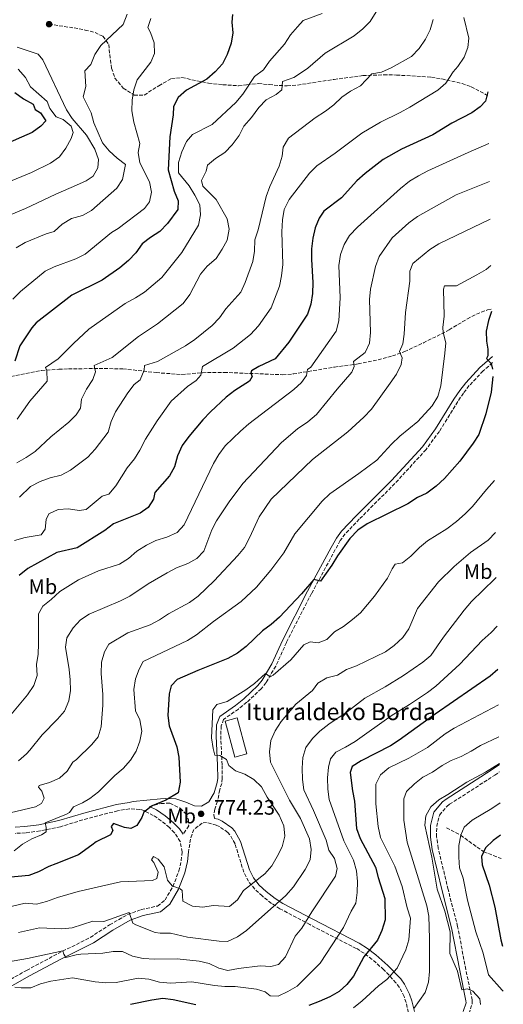
# Model space of a CAD drawing. Units: metres. Extents: x 613425 to 616851, y 4780273 to 4782644.
# Drawn here: x 616613 to 616844, y 4780730 to 4781199 of the extents above; entities that cross this region are included whole.
import ezdxf
from ezdxf.enums import TextEntityAlignment as Align

# ---------------------------------------------------------------- set-up
doc = ezdxf.new("R2010")
doc.units = ezdxf.units.M
doc.header["$MEASUREMENT"] = 0
doc.linetypes.add('DGN Style 3', pattern=[2.435891, 1.739922, -0.695969])
for name, color, linetype, lineweight in [('Barranco lineal', 142, 'DGN Style 3', 13), ('Borda', 1, 'Continuous', 13), ('Camino', 7, 'DGN Style 3', 0), ('Cota de punto acotado terreno', 7, 'Continuous', 0), ('Curva de nivel directora', 30, 'Continuous', 30), ('Curva de nivel intermedia', 30, 'Continuous', 0), ('Etiqueta de uso rústico', 92, 'Continuous', 0), ('Fuente-manantial-naciente', 7, 'Continuous', 0), ('Margen derecho', 7, 'Continuous', 0), ('Punto acotado terreno (símbolo)', 7, 'Continuous', 0), ('Senda', 7, 'DGN Style 3', 0), ('Texto de Borda', 7, 'Continuous', 0)]:
    doc.layers.add(name, color=color, linetype=linetype, lineweight=lineweight)
doc.styles.add('Style-Arial', font='arial.ttf')

# ---------------------------------------------------------------- blocks, each defined once
blk = doc.blocks.new('5PATER')
at = {"layer": 'Fuente-manantial-naciente', "linetype": 'Continuous', "lineweight": 0}
h = blk.add_hatch(color=51, dxfattribs=at)
edge = h.paths.add_edge_path()
edge.add_ellipse((0, 0), major_axis=(-0.11, -0.111), ratio=0.999422, start_angle=0, end_angle=360)

msp = doc.modelspace()

# ---------------------------------------------------------------- linework, layer by layer
at = {"layer": 'Barranco lineal', "color": 142, "linetype": 'DGN Style 3', "lineweight": 13}
msp.add_polyline3d([(616816.78, 4780814.2, 732.11), (616823.55, 4780810.63, 730), (616834.54, 4780802.74, 725), (616842.8, 4780799.55, 722.36)], dxfattribs=at)
at = {"layer": 'Borda', "color": 1, "linetype": 'Continuous', "lineweight": 13, "elevation": 769.87, "flags": 128}
msp.add_lwpolyline([(616721.61, 4780849.49), (616715.81, 4780847.91), (616711.16, 4780864.98), (616716.96, 4780866.56), (616721.61, 4780849.49)], close=True, dxfattribs=at)
at = {"layer": 'Borda', "color": 23, "linetype": 'Continuous', "lineweight": 0, "elevation": 769.87, "flags": 128}
msp.add_lwpolyline([(616716.96, 4780866.56), (616711.16, 4780864.98), (616715.81, 4780847.91), (616721.61, 4780849.49), (616716.96, 4780866.56)], dxfattribs=at)
at = {"layer": 'Camino', "color": 7, "linetype": 'DGN Style 3', "lineweight": 0}
for points in [[(616580.79, 4781023.65, 828.87), (616601.9, 4781027.82, 825.5), (616623.65, 4781032.11, 820.75), (616631.92, 4781032.71, 818.68), (616636.46, 4781032.81, 817.53), (616648.7, 4781033.02, 815.25), (616662.48, 4781032.91, 812.19), (616678.34, 4781031.06, 808.77), (616690.59, 4781030.18, 806.14), (616700.4, 4781031.05, 804.37), (616710.73, 4781031.18, 802.65), (616738.63, 4781030.06, 797.2), (616743.65, 4781030.42, 796.19), (616763.39, 4781033.69, 792.47), (616774.6, 4781035.2, 789.84), (616784.15, 4781037.19, 787.59), (616791.02, 4781039.02, 785.8), (616796.84, 4781041.11, 784.15), (616805.77, 4781045.21, 782.25), (616818.07, 4781051.46, 778.95), (616826.75, 4781056.68, 776.74), (616831.1, 4781058.97, 775.9), (616836.35, 4781061, 775.11), (616838.3, 4781061.37, 774.86)], [(616838.74, 4781035.84, 774.78), (616834.24, 4781031.86, 775.8), (616827.6, 4781024.86, 777.46), (616824.9, 4781021.32, 778.01), (616822.16, 4781017.26, 778.17), (616813.37, 4781003.09, 777.98), (616807.01, 4780994.4, 777.81), (616792.16, 4780978.23, 777.13), (616775.21, 4780961.27, 775.67), (616768.4, 4780954.2, 775.47), (616766.12, 4780951.02, 775.51), (616763.75, 4780946.76, 775.54), (616752.47, 4780925.86, 774.61), (616740.49, 4780902.5, 772.05), (616735.35, 4780891.27, 770.56), (616730.7, 4780883.28, 769.56), (616728.42, 4780880.47, 769.24), (616721.58, 4780873.99, 768.63), (616717.54, 4780870.79, 768.56), (616710.52, 4780865.85, 768.7), (616709.34, 4780862.79, 769.06), (616709.13, 4780858.03, 769.35), (616709.79, 4780843.91, 770.48), (616709.86, 4780837.69, 771.62), (616709.58, 4780835.33, 772.02), (616708.63, 4780832.23, 772.6), (616707.56, 4780826.83, 773.59), (616706.31, 4780823.03, 773.88), (616705.85, 4780820.44, 774.23), (616706.2, 4780818.69, 774.26)], [(616827.48, 4780725.57, 735.26), (616829.05, 4780730.44, 735.27), (616828.98, 4780732.14, 735.26), (616826.02, 4780746.71, 734.37), (616822.09, 4780767.16, 734.33), (616817.52, 4780784.81, 734.05), (616812.87, 4780804.42, 734.2), (616812.06, 4780809.9, 734.12), (616812.1, 4780814.89, 734.12), (616813.41, 4780820.23, 734.18), (616816.91, 4780824.39, 734.36), (616818.25, 4780825.38, 734.41), (616839.79, 4780839.23, 734.9), (616842.09, 4780840.87, 735.01)], [(616602.52, 4780738.37, 753.35), (616616.51, 4780746.24, 756.49), (616631.55, 4780754.26, 759.55), (616646.93, 4780761.95, 762.04), (616656.15, 4780767.94, 763.25), (616664.71, 4780772.87, 764.83), (616671.25, 4780775.22, 766), (616679.03, 4780776.92, 767.31), (616682.55, 4780779.81, 768.44), (616686.31, 4780786.21, 769.8), (616689.18, 4780793.62, 771.22), (616690.27, 4780798.53, 771.78), (616690.7, 4780802.67, 772.15), (616689.84, 4780807.62, 772.79), (616687.09, 4780811.84, 773.08), (616684.63, 4780814.34, 773.28), (616680.79, 4780817.52, 773.77), (616676.98, 4780820.09, 774.21), (616672.53, 4780822.37, 774.6), (616670.59, 4780822.97, 774.78), (616665.62, 4780823.27, 775.4), (616659.97, 4780822.29, 776), (616645.68, 4780818.65, 777.98), (616632.66, 4780814.69, 779.26), (616622.94, 4780812.72, 780.48), (616616.04, 4780811.79, 781), (616611.06, 4780811.51, 781.25)], [(616675.16, 4780824.38, 774.48), (616680.64, 4780825.81, 774.93), (616684.86, 4780825.88, 774.74), (616689.76, 4780823.5, 774.24), (616692.36, 4780821, 774.1), (616693.72, 4780818.06, 773.74), (616693.84, 4780815.13, 773.31), (616691.15, 4780811.08, 772.92)], [(616798.61, 4780726.19, 739.74), (616797.53, 4780730.94, 740.78), (616796.53, 4780733.8, 741.45), (616794.32, 4780738.11, 742.74), (616792.7, 4780740.34, 743.58), (616786.88, 4780746.57, 746.29), (616781.27, 4780751.46, 748.63), (616777.48, 4780754.39, 750.17), (616773.74, 4780756.75, 751.62), (616751.67, 4780768.04, 759.6), (616737.31, 4780775.65, 764.08), (616733.33, 4780778.19, 765.8), (616728.89, 4780781.7, 767.85), (616725.37, 4780784.95, 769.18), (616722.33, 4780788.7, 770.49), (616720.14, 4780792.99, 771.85), (616715.94, 4780806.56, 774.04), (616713.48, 4780810.86, 774.38), (616712.48, 4780812, 774.4), (616708.4, 4780814.88, 774.37), (616707, 4780815.51, 774.33), (616702.4, 4780816.69, 774.12), (616700.21, 4780816.42, 773.97), (616696.29, 4780813.38, 773.31), (616694.71, 4780808.78, 772.83), (616693.72, 4780802.77, 772.15)]]:
    msp.add_polyline3d(points, dxfattribs=at)
at = {"layer": 'Curva de nivel directora', "color": 30, "linetype": 'Continuous', "lineweight": 30, "flags": 128}
for points, elevation in [([(616714.79, 4781201.7), (616714.44, 4781198.12), (616714.83, 4781192.95), (616714.1, 4781188.01), (616712.26, 4781182.59), (616709.95, 4781178.16), (616706.52, 4781174.35), (616702.5, 4781170.95), (616692.74, 4781165.72), (616688.75, 4781162.2), (616686.52, 4781157.89), (616686.39, 4781153.95), (616684.77, 4781143.45), (616684.1, 4781127.74), (616686.87, 4781117.59), (616688.79, 4781112.86), (616688.59, 4781108.85), (616683.74, 4781102.12), (616680.05, 4781098.24), (616675.62, 4781095.44), (616671.66, 4781092.39), (616668.66, 4781088.12), (616665.18, 4781084.52), (616661.04, 4781080.94), (616652.54, 4781075.17), (616638.08, 4781067.99), (616621.09, 4781054.78), (616619, 4781052.48), (616613.26, 4781043.81), (616610.89, 4781036.54)], 825), ([(616610.94, 4781164.54), (616615.14, 4781161.5), (616619.6, 4781158.93), (616620.64, 4781156.39), (616623.16, 4781154.8), (616625.77, 4781151.09), (616623.27, 4781148.46), (616619.23, 4781145.49), (616605.06, 4781139.23)], 850), ([(616836.52, 4781164.8), (616835.45, 4781160.41), (616832.91, 4781157.78), (616828.83, 4781154.89), (616819.33, 4781149.88), (616810.28, 4781144.3), (616795.26, 4781137.54), (616786.56, 4781132.58), (616777.98, 4781125.97), (616774.05, 4781122.43), (616766.66, 4781114.36), (616758.24, 4781107.97), (616756.04, 4781104.75), (616754.18, 4781100.11), (616752.99, 4781095.08), (616752.47, 4781090.11), (616752.44, 4781084.9), (616753.06, 4781074.09), (616752.83, 4781068.73), (616752.1, 4781063.66), (616750.52, 4781058.91), (616741.58, 4781045.64), (616735.11, 4781037.6), (616727.36, 4781034.05), (616723.73, 4781031.92), (616723.55, 4781030.83), (616724.1, 4781029.19), (616722.91, 4781027.03), (616715.8, 4781022.62), (616711.75, 4781019.37), (616704.26, 4781012.47), (616700.6, 4781008.51), (616693.89, 4781000.61), (616690.78, 4780996.29), (616688.55, 4780991.5), (616687.08, 4780986.25), (616684.76, 4780981.82), (616677.63, 4780973.88), (616677.07, 4780970.78), (616674.54, 4780966.87), (616670.72, 4780964.08), (616658.03, 4780958.97), (616653.86, 4780955.9), (616640.73, 4780947.56), (616630.91, 4780945.43), (616617.11, 4780937.67), (616612.97, 4780934.44)], 800), ([(616838.32, 4781060.16), (616836.77, 4781055.86), (616835.7, 4781050.9), (616835.87, 4781046.02), (616836.55, 4781042.23), (616836.57, 4781039.02), (616835.92, 4781037.78), (616838.04, 4781035.46), (616838.79, 4781032.73)], 775), ([(616838.85, 4781029.3), (616838.11, 4781021.76), (616835.47, 4781011.47), (616832.17, 4781001.61), (616829.45, 4780997.41), (616823.13, 4780988.95), (616815.8, 4780980.68), (616811.89, 4780977.01), (616807.46, 4780973.71), (616802.94, 4780971.58), (616798.3, 4780968.49), (616778.89, 4780958.99), (616774.46, 4780955.97), (616770.69, 4780952.09), (616764.83, 4780943.75), (616762.16, 4780939.37), (616756.66, 4780931.76), (616753.48, 4780932.54), (616747.62, 4780925.64), (616737.1, 4780914.56), (616733.11, 4780911.01), (616729.07, 4780908.06), (616721.28, 4780900.64), (616717.17, 4780897.32), (616712.54, 4780894.86), (616698.24, 4780889.19), (616688.28, 4780884.79), (616685.52, 4780881.83), (616684.56, 4780877.99), (616683.88, 4780867.71), (616684.61, 4780862.77), (616688.19, 4780852.79), (616689.12, 4780847.88), (616689.77, 4780835.86), (616688.85, 4780830.86), (616682.96, 4780827.33), (616676.42, 4780824.67), (616672.42, 4780821.66), (616671.53, 4780819.11), (616669.18, 4780815.31), (616666.2, 4780813.8), (616663.2, 4780814.33), (616657.98, 4780816.3), (616656.86, 4780814.84), (616657.64, 4780812.95), (616656.59, 4780810.83), (616649.73, 4780807.53), (616647.65, 4780805.98), (616641.3, 4780801.24), (616630.5, 4780797.07), (616627.15, 4780795.77), (616622.28, 4780793.27), (616617.59, 4780791.52), (616602.18, 4780789.96)], 775), ([(616841.25, 4780889.56), (616837.57, 4780886.51), (616811.39, 4780868.37), (616794.22, 4780855.93), (616790.01, 4780853.23), (616776.05, 4780846.14), (616771.8, 4780843.35), (616770.79, 4780840.57), (616771.93, 4780831.8), (616772.96, 4780826.9), (616773.92, 4780813.8), (616775.69, 4780809.13), (616782.98, 4780795.41), (616784.15, 4780790.55), (616787.39, 4780780.57), (616787.52, 4780770.28), (616786.02, 4780765.25), (616783.94, 4780760.7), (616777.44, 4780752.78), (616772.43, 4780743.46), (616769.28, 4780739.47), (616765.56, 4780736.13), (616761.16, 4780733.62), (616756.02, 4780731.39), (616751.11, 4780729.58)], 750), ([(616842.61, 4780810.69), (616839.1, 4780808.12), (616835.43, 4780804.68), (616833.49, 4780800.44), (616833.74, 4780796.61), (616837.14, 4780786.81), (616839.86, 4780776.33), (616842.7, 4780760.83), (616843.51, 4780757.86)], 725), ([(616697.18, 4780729.89), (616686.48, 4780732.16), (616681.51, 4780732.79), (616676.24, 4780732.09), (616666.11, 4780729.98)], 750)]:
    msp.add_lwpolyline(points, dxfattribs=dict(at, elevation=elevation))
at = {"layer": 'Curva de nivel intermedia', "color": 30, "linetype": 'Continuous', "lineweight": 0, "flags": 128}
for points, elevation in [([(616783.3, 4781203), (616780.42, 4781198.41), (616776.85, 4781194.91), (616772.71, 4781191.51), (616758.87, 4781183.29), (616750.71, 4781176.21), (616748.19, 4781174.41), (616743.97, 4781171.76), (616738.52, 4781169.84), (616738.32, 4781165.83), (616735.49, 4781163.63), (616730.76, 4781160.98), (616727.29, 4781157.38), (616723.81, 4781152.63), (616720.11, 4781148.53), (616717.89, 4781144.05), (616714.55, 4781139.54), (616711.01, 4781136), (616706.56, 4781133.15), (616702.79, 4781129.88), (616702.15, 4781127.01), (616699.87, 4781122.54), (616700.66, 4781119.86), (616706.96, 4781113.62), (616712.11, 4781104.39), (616713.15, 4781099.49), (616712.23, 4781094.26), (616709.87, 4781089.86), (616706.94, 4781085.42), (616702.6, 4781081.82), (616699.41, 4781077.98), (616694.44, 4781068.3), (616691.18, 4781063.98), (616678.97, 4781054.39), (616669.91, 4781048.27), (616657.42, 4781038.29), (616648.84, 4781034.39), (616649.37, 4781031.4), (616648.15, 4781027.75), (616645.18, 4781023.22), (616642.66, 4781018.46), (616642.24, 4781014.09), (616640.22, 4781010.94), (616636.61, 4781007.48), (616628.17, 4781000.53), (616620.56, 4780993.42), (616616.4, 4780990.64), (616611.9, 4780988.12)], 815), ([(616675.71, 4781199.76), (616674.42, 4781195.52), (616675.67, 4781193.2), (616677.38, 4781188.25), (616677.48, 4781183.07), (616675.82, 4781178.98), (616669.3, 4781170.64), (616667.65, 4781165.75), (616666.81, 4781160.82), (616666.71, 4781155.78), (616667.75, 4781150.49), (616670.56, 4781140.25), (616669.78, 4781136.02), (616670.53, 4781131.08), (616675.17, 4781121.98), (616676.07, 4781117.03), (616675.15, 4781112.43), (616672.69, 4781109.29), (616660.27, 4781099.82), (616657.07, 4781097.84), (616644.45, 4781087.49), (616639.97, 4781085.25), (616629.75, 4781081.44), (616625.32, 4781079.38), (616613.69, 4781069.7), (616609.98, 4781066.03)], 830), ([(616664.55, 4781201.95), (616662.61, 4781196.99), (616651.98, 4781187.02), (616649.05, 4781182.71), (616647.25, 4781177.92), (616644.28, 4781174.85), (616644.76, 4781167.41), (616643.59, 4781162.52), (616647.26, 4781154.93), (616648.6, 4781150.11), (616652.73, 4781140.63), (616655.92, 4781136.68), (616659.7, 4781133.23), (616663.76, 4781130.25), (616662.34, 4781123.15), (616659.5, 4781119.03), (616647.54, 4781108.32), (616643.13, 4781105.97), (616638.02, 4781104.48), (616633.55, 4781101.87), (616629.67, 4781098.28), (616625.81, 4781097.16), (616615.88, 4781093.03), (616611.56, 4781090.51)], 835), ([(616757.54, 4781202.19), (616748.5, 4781198.82), (616745.67, 4781195.82), (616742.34, 4781192.08), (616739.52, 4781187.55), (616732.42, 4781179.42), (616729.52, 4781175.33), (616725.24, 4781172.24), (616719.6, 4781163.83), (616716.34, 4781159.73), (616704.96, 4781149.38), (616695.72, 4781144.61), (616692.75, 4781141.24), (616690.58, 4781136.28), (616688.93, 4781131.24), (616689.01, 4781126.22), (616694.04, 4781120.13), (616696.81, 4781115.61), (616699.1, 4781111.03), (616699.49, 4781106.29), (616698.49, 4781101.39), (616690.62, 4781088.32), (616681.02, 4781076.38), (616672.71, 4781069.35), (616668.51, 4781066.64), (616663.58, 4781063.98), (616646.28, 4781051.8), (616638.87, 4781044.9), (616631.61, 4781037.58), (616625.59, 4781033.46), (616626.18, 4781032.08), (616626.37, 4781027.08), (616618.13, 4781017.43), (616612.09, 4781008.9)], 820), ([(616810.4, 4781199.33), (616809.02, 4781194.4), (616806.72, 4781189.96), (616803.67, 4781185.45), (616800.05, 4781181.66), (616790.38, 4781176.23), (616785.78, 4781174.26), (616781.14, 4781173.41), (616775.78, 4781167.68), (616770.98, 4781165.12), (616766.82, 4781162.34), (616762.99, 4781158.74), (616759.07, 4781155.64), (616754.13, 4781152.5), (616741.5, 4781142.74), (616738.91, 4781138.46), (616738.41, 4781134.27), (616737.04, 4781129.46), (616732.47, 4781119.82), (616730.81, 4781115), (616727, 4781099.08), (616725.43, 4781094.33), (616725.16, 4781089.01), (616724.48, 4781084.05), (616720.79, 4781073.97), (616718.64, 4781069.45), (616711.53, 4781061.46), (616708.49, 4781057.14), (616705.01, 4781053.55), (616696.8, 4781046.87), (616692.34, 4781043.91), (616679.01, 4781036.36), (616672.75, 4781034.4), (616672.58, 4781032.25), (616670.7, 4781027.62), (616667.88, 4781025.34), (616664.79, 4781021.4), (616658.94, 4781012.46), (616656.85, 4781007.75)], 810), ([(616825.09, 4781200.31), (616827.48, 4781190.49), (616826.92, 4781186.04), (616825.16, 4781181.36), (616822.26, 4781177), (616819.98, 4781174.41), (616816.44, 4781168.93), (616812.71, 4781165.6), (616799.3, 4781157.54), (616794.64, 4781154.97), (616785.27, 4781150.47), (616776.47, 4781145.25), (616763.66, 4781135.57), (616754.98, 4781129.54), (616751.4, 4781126.05), (616741.69, 4781113.64), (616739.3, 4781108.88), (616738.59, 4781103.81), (616738.31, 4781098.19)], 805), ([(616612.04, 4781186.23), (616622.01, 4781182.75), (616624.36, 4781180.1), (616635.56, 4781156.36), (616638.25, 4781152.15), (616645.13, 4781144.29), (616649.03, 4781137.48), (616650.84, 4781132.61), (616650.5, 4781128.67), (616648.26, 4781124.68), (616644.88, 4781122.48), (616640.36, 4781120.35), (616630.48, 4781116.1), (616616.09, 4781109.28), (616606.16, 4781105.11)], 840), ([(616612.6, 4781175.69), (616616.02, 4781171.71), (616618.36, 4781167.28), (616626.32, 4781160.28), (616627.61, 4781156.9), (616630.7, 4781152.97), (616633.98, 4781151.72), (616637.79, 4781148.46), (616638.71, 4781145.44), (616637.74, 4781142.63), (616635.25, 4781137.95), (616632.29, 4781133.93), (616628.02, 4781130.86), (616618.93, 4781126.36), (616599.49, 4781118.53)], 845), ([(616836.94, 4781140.24), (616827.13, 4781136.02), (616807.87, 4781127.16), (616803.37, 4781124.87), (616799.1, 4781122.27), (616794.78, 4781118.75), (616774.34, 4781100.31), (616770.5, 4781096.42), (616767.97, 4781092.11), (616766.24, 4781087.42), (616765.47, 4781082.19), (616766.07, 4781066.69), (616765.46, 4781055.73), (616764.2, 4781050.89), (616752.09, 4781033.72), (616750.42, 4781032.54), (616750, 4781029.77), (616747.68, 4781026.41), (616743.93, 4781023.11), (616722.49, 4781006.6), (616718.5, 4781003.23), (616711.25, 4780996.12), (616708.26, 4780992.11), (616705.68, 4780987.71), (616691.69, 4780958.55), (616688.33, 4780954.85), (616683.34, 4780952.61), (616678.25, 4780951.05), (616673.67, 4780948.91), (616669.09, 4780945.97), (616665.1, 4780942.45), (616660.85, 4780939.82), (616650.85, 4780936.55), (616641.32, 4780932.34), (616632.36, 4780926.85), (616628.32, 4780922.95), (616624.26, 4780919.87), (616622.16, 4780916.14), (616622.23, 4780901.92), (616622.12, 4780896.89), (616621.34, 4780891.93), (616621.51, 4780886.83), (616619.99, 4780882.07), (616616.99, 4780877.57), (616607.44, 4780866.13)], 795), ([(616837.25, 4781122.11), (616821.38, 4781115.86), (616802.92, 4781105.41), (616798.86, 4781102.4), (616790.9, 4781095.28), (616784.65, 4781086.37), (616782.85, 4781081.7), (616780.51, 4781070.89), (616780.09, 4781065.91), (616780.61, 4781050.12), (616780.13, 4781045.09), (616777.97, 4781040.71), (616772.38, 4781036.3), (616772.83, 4781033.97), (616771.6, 4781031.27), (616764.57, 4781023.22), (616754.77, 4781011.18), (616750.59, 4781007.65), (616745.72, 4781004.31), (616738.03, 4780997.72), (616719.61, 4780978.32), (616713.17, 4780969.52), (616707.17, 4780960.53), (616704.81, 4780956.12), (616701.12, 4780946.07), (616697.79, 4780942.55), (616693.38, 4780940.19), (616688.05, 4780938.05), (616683.65, 4780935.67), (616674.46, 4780930.48), (616665.81, 4780924.53), (616661.35, 4780922.27), (616646.4, 4780915.97), (616642.2, 4780913.26), (616638.8, 4780909.44), (616635.74, 4780904.69), (616635.04, 4780900.32), (616636.91, 4780889.68), (616637.38, 4780884.66), (616637.4, 4780879.63), (616636.63, 4780874.67), (616634.54, 4780869.77), (616631.28, 4780865.98), (616623.95, 4780858.43), (616618.16, 4780851.25), (616616.57, 4780849.42), (616612.65, 4780846.12)], 790), ([(616837.56, 4781104.13), (616813.12, 4781092.49), (616808.89, 4781089.82), (616800.78, 4781083.03), (616799.34, 4781079.45), (616799.36, 4781074.71), (616797.19, 4781059.76), (616796.65, 4781049.33), (616795.88, 4781044.81), (616794.36, 4781041.08), (616795.69, 4781038.18), (616795.12, 4781034.89), (616792.97, 4781030.38), (616789.97, 4781026.03), (616781.04, 4781013.65), (616777.29, 4781009.83), (616769.71, 4781002.91), (616752.82, 4780989.7), (616733.14, 4780970.8), (616727.46, 4780962.31), (616722.89, 4780952.38), (616720.43, 4780947.77), (616717.25, 4780943.91), (616706.05, 4780931.91), (616698.32, 4780924.55), (616694.29, 4780921.58), (616684.23, 4780916.17), (616679.94, 4780913.23), (616675.49, 4780910.95), (616664.81, 4780907.1), (616655.73, 4780901.66), (616653.63, 4780898.01), (616652.32, 4780893.18), (616652.15, 4780887.75), (616652.94, 4780877.67), (616652.97, 4780872.57), (616652.07, 4780862.36), (616650.6, 4780857.58), (616647.6, 4780853.95), (616640.27, 4780846.7), (616638.6, 4780845.45), (616635.85, 4780841.21), (616632.22, 4780837.77), (616627.5, 4780835.77), (616622.55, 4780834.29), (616622.26, 4780833.49), (616623.8, 4780831.67), (616624.99, 4780828.25), (616623.69, 4780825.77), (616620.86, 4780824.12), (616608.66, 4780821.39)], 785), ([(616738.31, 4781098.19), (616738.68, 4781082.67), (616738.12, 4781077.2), (616737.09, 4781072.3), (616733.17, 4781062.01), (616727.12, 4781053.43), (616723.25, 4781049.28), (616715.06, 4781042.73), (616700.45, 4781033.93), (616699.67, 4781029.91), (616697.35, 4781027.35), (616693.3, 4781024.42), (616685.42, 4781017.48), (616678.79, 4781008.16), (616673.17, 4780999.36), (616670.62, 4780994.19), (616667.94, 4780989.98), (616664.48, 4780985.72), (616659.05, 4780977.08), (616655.79, 4780973.2), (616652.52, 4780972.16), (616644.97, 4780965.85), (616641.55, 4780965.33), (616636.59, 4780966.1), (616631.59, 4780965.84), (616627.12, 4780963.72), (616625.83, 4780961.09), (616625.41, 4780956.42), (616623.46, 4780953.79), (616615.88, 4780952.51), (616610.79, 4780951.1)], 805), ([(616837.94, 4781082.09), (616835.65, 4781080.29), (616831.21, 4781077.61), (616821.59, 4781072.49), (616815.78, 4781072.36), (616815.35, 4781070.83), (616815.64, 4781058), (616815.01, 4781052.53), (616815.24, 4781050.12), (616816.43, 4781045.27), (616815.96, 4781040.27), (616814.06, 4781024.75), (616812.63, 4781019.72), (616809.95, 4781015.19), (616803.09, 4781007.76), (616794.51, 4781000.84), (616790.48, 4780996.97), (616783.49, 4780989.32), (616775, 4780982.95), (616761.12, 4780973.24), (616757.49, 4780969.8), (616744.4, 4780954.28), (616739.18, 4780945.21), (616733.04, 4780936.9), (616726.15, 4780928.82), (616718.79, 4780921.97), (616705.68, 4780912.53), (616697.55, 4780906.15), (616693.35, 4780903.44), (616672.18, 4780893.41), (616670.15, 4780889.83), (616668.51, 4780885.1), (616667.65, 4780880.15), (616668.43, 4780869.99), (616670.57, 4780865.56), (616671.55, 4780860.24), (616670.62, 4780855.43), (616668.77, 4780850.78), (616666.03, 4780846.37), (616662.53, 4780842.41), (616658.55, 4780839.05), (616650.78, 4780831.34), (616646.71, 4780828.12), (616643.26, 4780826.02), (616638.9, 4780824.25), (616637.02, 4780821.47), (616635.56, 4780820.66), (616625.45, 4780816.49), (616625.86, 4780814.38), (616625.8, 4780812.34), (616623.7, 4780810.9), (616618.97, 4780808.98), (616614.57, 4780806.34), (616610.58, 4780803.26)], 780), ([(616656.85, 4781007.75), (616655.46, 4781002.71), (616649.3, 4780994.67), (616645.75, 4780990.75), (616637.45, 4780984.65), (616632.98, 4780982.28), (616627.76, 4780980.92), (616623.06, 4780979.23), (616618.38, 4780976.74), (616613.23, 4780971.66)], 810), ([(616839.7, 4780979.74), (616835.78, 4780975.41), (616829.23, 4780967.29), (616825.73, 4780963.71), (616821.55, 4780960.2), (616816.89, 4780956.59), (616807.7, 4780950.85), (616803.83, 4780947.69), (616799.76, 4780943.6), (616795.85, 4780940.48), (616792.24, 4780939.77), (616790.83, 4780937.65), (616788.69, 4780933.12), (616782.51, 4780924.59), (616775.74, 4780916.65), (616771.96, 4780913.37), (616767.68, 4780910.16), (616763.36, 4780907.51), (616759.77, 4780903.96), (616755.55, 4780902.4), (616751.76, 4780902.86), (616748.81, 4780901.35), (616742.48, 4780894.24), (616734.06, 4780886.91), (616732.67, 4780886.07), (616730.52, 4780887.66), (616725.15, 4780882.93), (616721.16, 4780879.91), (616712.25, 4780874.41), (616707.23, 4780872.93), (616705.31, 4780870.44), (616704.76, 4780857.05), (616705.48, 4780851.93), (616706.27, 4780848.76), (616708.67, 4780848.7), (616711.82, 4780846.71), (616713.03, 4780843.95), (616716.22, 4780841.27), (616720.63, 4780839.8), (616724.95, 4780837.28), (616728.59, 4780833.72), (616731.22, 4780828.85), (616736.99, 4780820.13), (616739.27, 4780815.19), (616739.66, 4780810.19), (616738.38, 4780805.14), (616736.11, 4780800.48), (616733.53, 4780796.11), (616730.13, 4780792.3), (616720.01, 4780784.33), (616717.12, 4780779.94), (616713.28, 4780776.7), (616705.58, 4780777.15), (616700.63, 4780776.36), (616695.66, 4780776.88), (616691.05, 4780779.15), (616690.67, 4780784.28), (616689.76, 4780785.05), (616685.89, 4780786.52), (616683.8, 4780789.28), (616682.16, 4780795.57), (616679.26, 4780799.24), (616677.07, 4780800.47), (616676.13, 4780799), (616677.27, 4780797.66), (616679.3, 4780793.04), (616678.62, 4780789.98), (616676.66, 4780789.1), (616661.32, 4780788.51), (616641.19, 4780783.77), (616631.35, 4780780.94), (616626.05, 4780779.07), (616621.2, 4780777.85), (616615.85, 4780778.25), (616595.72, 4780773.52)], 770), ([(616840.13, 4780954.94), (616836.71, 4780951.32), (616828.21, 4780945.44), (616820.36, 4780938.64), (616812.93, 4780931.38), (616802.89, 4780918.72), (616798.83, 4780909.01), (616795.96, 4780904.92), (616791.9, 4780901.12), (616787.66, 4780898.09), (616783.12, 4780895.81), (616773.85, 4780891.35), (616769.16, 4780889.61), (616764.76, 4780886.89), (616759.74, 4780885.66), (616755.43, 4780883.13), (616752.92, 4780879.62), (616744.99, 4780873.03), (616737.98, 4780864.89), (616735.12, 4780860.46), (616733, 4780855.72), (616732.3, 4780850.43), (616732.88, 4780845.46), (616741.89, 4780827.37), (616747.19, 4780818.62), (616751.43, 4780808.91), (616752.29, 4780803.85), (616751.69, 4780798.89), (616749.46, 4780794.32), (616743.76, 4780786.01), (616740.16, 4780781.96), (616721.44, 4780765.24), (616717.16, 4780762.23), (616712.32, 4780760.02), (616708.42, 4780760.11), (616693.24, 4780762.14), (616685.22, 4780764), (616680.22, 4780763.92), (616677.82, 4780764.36), (616668.62, 4780767.92), (616667.16, 4780768.82), (616665.42, 4780773.77), (616653.45, 4780769.54), (616648.2, 4780769.64), (616638.31, 4780766.56), (616633.33, 4780766.05), (616622.75, 4780766.55), (616612.7, 4780764.35)], 765), ([(616840.5, 4780933.44), (616839.89, 4780932.77), (616828.77, 4780921.95), (616825.21, 4780917.84), (616815.29, 4780905.09), (616809.36, 4780896.31), (616805.56, 4780893.06), (616796.25, 4780886.73), (616787.54, 4780881.36), (616777.8, 4780876.03), (616769.49, 4780869.5), (616760.62, 4780863.59), (616756.41, 4780860.18), (616752.86, 4780856.67), (616749.69, 4780852.47), (616748.21, 4780847.64), (616747.91, 4780842.64), (616748.08, 4780837.25), (616748.69, 4780832.28), (616753.33, 4780822.41), (616759.34, 4780808.37), (616760.61, 4780803.49), (616763.4, 4780799.57), (616764.66, 4780794.77), (616763.84, 4780791.19), (616752.49, 4780774.11), (616747.86, 4780766.4), (616744.68, 4780762.54), (616739.95, 4780752.73), (616736.62, 4780749.02), (616732.98, 4780748.07), (616727.95, 4780748.48), (616717.61, 4780747.22), (616712.44, 4780746.21), (616708.24, 4780747.36), (616703.67, 4780749.45), (616698.83, 4780750.69), (616688.32, 4780751.7), (616677.71, 4780751.57), (616672.14, 4780751.91), (616667.03, 4780752.97), (616662.35, 4780755.21), (616657.87, 4780755.26), (616652.95, 4780754.38), (616642.42, 4780753.96), (616640.17, 4780753.71), (616635.29, 4780752.41), (616634.3, 4780753.9), (616633.82, 4780755.61), (616616.97, 4780751.84), (616607.03, 4780750.14)], 760), ([(616840.9, 4780910.2), (616838.02, 4780907.21), (616833.78, 4780903.4), (616823.18, 4780892.17), (616811.66, 4780881.67), (616807.69, 4780878.62), (616799.12, 4780872.9), (616790.41, 4780867.6), (616773.16, 4780855.34), (616768.62, 4780852.55), (616764.01, 4780850.3), (616761.4, 4780847.05), (616760.44, 4780843.03), (616759.99, 4780838.05), (616760.13, 4780832.61), (616760.9, 4780827.67), (616767.82, 4780807.95), (616772.36, 4780798.79), (616773.9, 4780793.73), (616774.27, 4780788.62), (616774.2, 4780783.37), (616773.57, 4780778.23), (616771.33, 4780774.47), (616767.72, 4780766.69), (616756.55, 4780749.65), (616745.6, 4780738.8), (616741.06, 4780736.15), (616736.51, 4780733.98), (616732.65, 4780734.18), (616730.38, 4780736.1), (616726.18, 4780737.28), (616716.07, 4780738.61), (616711.05, 4780738.55), (616706.07, 4780738.98), (616695.3, 4780740.73), (616685.13, 4780740.2), (616679.99, 4780740.65), (616674.81, 4780742.12), (616669.82, 4780742.46), (616659.29, 4780740.54), (616654.29, 4780740.37), (616649.28, 4780740.8), (616638.47, 4780742.69), (616628.13, 4780741.18), (616623.18, 4780739.81), (616618.55, 4780737.89), (616614.01, 4780738.01), (616610.91, 4780738.29)], 755), ([(616772.41, 4780728.33), (616776.59, 4780731.72), (616784.3, 4780738.92), (616788.29, 4780741.94), (616793.23, 4780747.25), (616797.38, 4780756), (616798.9, 4780760.76), (616799.57, 4780771.15), (616798.04, 4780776.02), (616795.64, 4780786.14), (616792.18, 4780795.83), (616785.34, 4780809.62), (616784.13, 4780814.8), (616783.16, 4780825.59), (616783.07, 4780834.94), (616785.32, 4780839.41), (616789.27, 4780842.8), (616798.78, 4780847.32), (616807.76, 4780852.46), (616816.19, 4780858.89), (616820.37, 4780861.64), (616841.54, 4780872.8)], 745), ([(616841.8, 4780857.47), (616833.01, 4780853.44), (616828.56, 4780850.69), (616823.74, 4780848.2), (616819.06, 4780846.31), (616814.7, 4780843.85), (616810.16, 4780840.66), (616805.57, 4780838.36), (616801.53, 4780835.2), (616797.63, 4780831.53), (616796.42, 4780828.02), (616796.51, 4780817.87), (616798.06, 4780807.32), (616807.35, 4780777.01), (616808.31, 4780772.1), (616808.75, 4780761.39), (616808.69, 4780745.77), (616808.22, 4780740.71), (616806.65, 4780735.78), (616801.27, 4780728.01)], 740), ([(616842.02, 4780844.86), (616835.37, 4780840.76), (616826.47, 4780835.87), (616817.47, 4780830.05), (616813.07, 4780827.57), (616809.3, 4780824.18), (616806.87, 4780819.81), (616806.52, 4780815.42), (616809.74, 4780800.23), (616812.32, 4780784.94), (616816.03, 4780774.42), (616818.53, 4780764.62), (616818.32, 4780754.35), (616822.01, 4780745.89), (616824.06, 4780737.02), (616826.75, 4780737.49), (616829.39, 4780736.27), (616832.74, 4780732.73), (616832.98, 4780730)], 735), ([(616842.34, 4780826.09), (616838.39, 4780823.38), (616828.98, 4780817.76), (616825.17, 4780814.46), (616823.55, 4780810.63), (616822.61, 4780805.71), (616822.6, 4780800.25), (616823.05, 4780795.16), (616824.75, 4780790.23), (616826.81, 4780779.76), (616830.78, 4780764.55), (616834.21, 4780754.53), (616836.75, 4780744.14), (616843.34, 4780736.84), (616843.88, 4780736.38)], 730)]:
    msp.add_lwpolyline(points, dxfattribs=dict(at, elevation=elevation))
at = {"layer": 'Margen derecho', "color": 7, "linetype": 'Continuous', "lineweight": 0}
for points in [[(616838.69, 4781038.72, 774.46), (616832.72, 4781033.44, 775.8), (616825.93, 4781026.28, 777.46), (616823.12, 4781022.59, 778.01), (616820.33, 4781018.45, 778.17), (616811.55, 4781004.31, 777.98), (616805.32, 4780995.79, 777.81), (616790.58, 4780979.75, 777.13), (616773.65, 4780962.8, 775.67), (616766.72, 4780955.6, 775.47), (616764.27, 4780952.19, 775.51), (616761.84, 4780947.81, 775.54), (616750.54, 4780926.87, 774.61), (616738.52, 4780903.45, 772.05), (616733.41, 4780892.27, 770.56), (616728.89, 4780884.52, 769.56), (616726.81, 4780881.96, 769.24), (616720.14, 4780875.65, 768.63), (616716.24, 4780872.54, 768.56), (616708.72, 4780867.26, 768.7), (616707.17, 4780863.24, 769.06), (616706.95, 4780858.03, 769.35), (616707.6, 4780843.85, 770.48), (616707.67, 4780837.8, 771.62), (616707.43, 4780835.79, 772.02), (616705.92, 4780830.87, 773.01), (616703.46, 4780826.56, 773.62), (616699.94, 4780824.46, 773.97), (616696.62, 4780824.59, 773.97), (616692.42, 4780826.35, 774.4), (616687.71, 4780827.93, 774.54), (616682.94, 4780828.16, 774.9), (616680.41, 4780827.98, 774.93), (616667.37, 4780826.71, 775.18), (616665.45, 4780826.27, 775.4), (616659.34, 4780825.21, 776), (616644.88, 4780821.53, 777.98), (616631.92, 4780817.59, 779.26), (616622.44, 4780815.66, 780.48), (616615.76, 4780814.77, 781), (616611.09, 4780814.51, 781.25)], [(616842.03, 4780844.4, 735.08), (616838.15, 4780841.65, 734.9), (616816.6, 4780827.78, 734.41), (616814.9, 4780826.53, 734.36), (616810.74, 4780821.58, 734.18), (616809.18, 4780815.26, 734.12), (616809.14, 4780809.69, 734.12), (616810, 4780803.87, 734.2), (616814.68, 4780784.11, 734.05), (616819.24, 4780766.52, 734.33), (616823.16, 4780746.15, 734.37), (616826.07, 4780731.78, 735.26), (616826.11, 4780730.84, 735.27), (616824.78, 4780726.71, 735.26)], [(616691.15, 4780811.08, 772.92), (616689.43, 4780813.72, 773.08), (616686.65, 4780816.54, 773.28), (616682.59, 4780819.91, 773.77), (616678.5, 4780822.67, 774.21), (616675.16, 4780824.38, 774.48)], [(616801.45, 4780726.67, 739.74), (616800.31, 4780731.74, 740.78), (616799.18, 4780734.93, 741.45), (616796.79, 4780739.62, 742.74), (616794.93, 4780742.17, 743.58), (616788.88, 4780748.65, 746.29), (616783.1, 4780753.69, 748.63), (616779.13, 4780756.75, 750.17), (616775.16, 4780759.25, 751.62), (616753, 4780770.59, 759.6), (616738.76, 4780778.14, 764.08), (616735, 4780780.54, 765.8), (616730.77, 4780783.89, 767.85), (616727.48, 4780786.93, 769.18), (616724.76, 4780790.28, 770.49), (616722.82, 4780794.08, 771.85), (616718.59, 4780807.71, 774.04), (616715.84, 4780812.53, 774.38), (616714.43, 4780814.16, 774.4), (616709.84, 4780817.39, 774.37), (616707.95, 4780818.24, 774.33), (616706.2, 4780818.69, 774.26)], [(616693.72, 4780802.77, 772.15), (616693.23, 4780798.05, 771.78), (616692.05, 4780792.75, 771.22), (616689, 4780784.91, 769.8), (616684.86, 4780777.84, 768.44), (616680.37, 4780774.15, 767.31), (616672.07, 4780772.34, 766), (616665.97, 4780770.15, 764.83), (616657.71, 4780765.39, 763.25), (616648.41, 4780759.36, 762.04), (616632.92, 4780751.6, 759.55), (616617.94, 4780743.61, 756.49), (616603.92, 4780735.73, 753.35), (616584.73, 4780726.04, 750.07)]]:
    msp.add_polyline3d(points, dxfattribs=at)
at = {"layer": 'Senda', "color": 7, "linetype": 'DGN Style 3', "lineweight": 0}
msp.add_polyline3d([(616627.3, 4781197.08, 838.74), (616639.22, 4781195.3, 838.13), (616644.45, 4781194.33, 837.32), (616649.17, 4781193.12, 836.39), (616652.95, 4781191.34, 835.47), (616655.74, 4781187.42, 834.26), (616656.18, 4781182.58, 833.06), (616657.08, 4781176.13, 832.27), (616658.65, 4781171.43, 831.66), (616662.67, 4781166.69, 830.84), (616667.79, 4781163.29, 829.77), (616672.66, 4781163.34, 828.47), (616679.61, 4781167.79, 827.14), (616685.6, 4781171.21, 826.5), (616690.57, 4781171.66, 826.05), (616703.24, 4781169.01, 824.75), (616710.06, 4781168.28, 823.58), (616717.63, 4781167.75, 821.67), (616721.48, 4781168.16, 819.95), (616727.12, 4781168.84, 818.24), (616732.23, 4781168.29, 816.39), (616737.06, 4781167.88, 815.09), (616740.79, 4781167.75, 814.4), (616745.72, 4781168.09, 813.7), (616763.23, 4781170.82, 811.41), (616776.89, 4781172.6, 809.99), (616786.86, 4781172.99, 809.33), (616792.94, 4781172.88, 808.47), (616809.65, 4781171.82, 806.07), (616814.53, 4781171, 805.34), (616824.24, 4781168.84, 803.34), (616828.55, 4781167.33, 802.23), (616835.39, 4781163.65, 800.23), (616836.55, 4781163.02, 799.76)], dxfattribs=at)

# ---------------------------------------------------------------- block references
at = {"layer": 'Punto acotado terreno (símbolo)', "color": 7, "linetype": 'Continuous', "lineweight": 0, "xscale": 10, "yscale": 10, "zscale": 10}
for p in [(616627.27, 4781197.11, 838.74), (616699.75, 4780820.83, 774.23)]:
    msp.add_blockref('5PATER', p, dxfattribs=at)

# ---------------------------------------------------------------- texts
at = {"layer": 'Cota de punto acotado terreno', "color": 7, "linetype": 'Continuous', "lineweight": 0, "style": 'Style-Arial'}
msp.add_text('774.23', height=7, dxfattribs=at).set_placement((616705.85, 4780820.44, 774.23))
at = {"layer": 'Etiqueta de uso rústico', "color": 92, "linetype": 'Continuous', "lineweight": 0, "style": 'Style-Arial'}
for p in [(616831.89, 4780936.3, 762.57), (616624.31, 4780929.05, 797.21), (616690.48, 4780819.81, 773.78)]:
    msp.add_text('Mb', height=7, dxfattribs=at).set_placement(p, align=Align.MIDDLE_CENTER)
at = {"layer": 'Texto de Borda', "color": 7, "linetype": 'Continuous', "lineweight": 0, "style": 'Style-Arial'}
msp.add_text('Iturraldeko Borda', height=8, dxfattribs=at).set_placement((616721.2, 4780865.48, 767.62))

doc.saveas('drawing.dxf')
